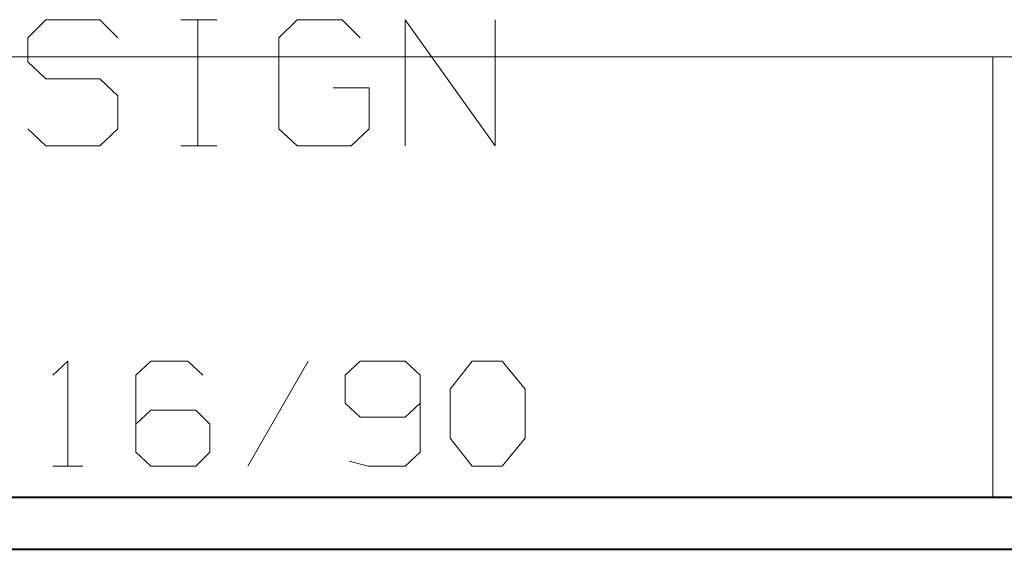
# Model space of a CAD drawing. Units: inches. Extents: x -3.33 to 3.47, y -2.58 to 2.58.
# Drawn here: x -2.83 to -2.15, y -2.58 to -2.21 of the extents above; entities that cross this region are included whole.
import ezdxf

# ---------------------------------------------------------------- set-up
doc = ezdxf.new("R2010")
doc.units = ezdxf.units.IN
doc.header["$MEASUREMENT"] = 0
doc.layers.add('Layer 1', color=7, linetype='Continuous')

msp = doc.modelspace()

# ---------------------------------------------------------------- linework, layer by layer
at = {"layer": 'Layer 1', "lineweight": 20}
for points in [[(-2.81667, -2.21319), (-2.81667, -2.21319), (-2.82917, -2.22569), (-2.82917, -2.22569)], [(-2.77917, -2.21319), (-2.77917, -2.21319), (-2.81667, -2.21319), (-2.81667, -2.21319)], [(-2.76667, -2.22569), (-2.76667, -2.22569), (-2.77917, -2.21319), (-2.77917, -2.21319)], [(-2.72292, -2.21319), (-2.72292, -2.21319), (-2.69792, -2.21319), (-2.69792, -2.21319)], [(-2.71111, -2.30069), (-2.71111, -2.30069), (-2.71111, -2.21319), (-2.71111, -2.21319)], [(-2.64236, -2.21319), (-2.64236, -2.21319), (-2.65486, -2.22569), (-2.65486, -2.22569)], [(-2.61111, -2.21319), (-2.61111, -2.21319), (-2.64236, -2.21319), (-2.64236, -2.21319)], [(-2.59861, -2.22569), (-2.59861, -2.22569), (-2.61111, -2.21319), (-2.61111, -2.21319)], [(-2.56736, -2.30069), (-2.56736, -2.30069), (-2.56736, -2.21319), (-2.56736, -2.21319)], [(-2.56736, -2.21319), (-2.56736, -2.21319), (-2.50486, -2.30069), (-2.50486, -2.30069)], [(-2.50486, -2.30069), (-2.50486, -2.30069), (-2.50486, -2.21319), (-2.50486, -2.21319)], [(-2.82917, -2.22569), (-2.82917, -2.22569), (-2.82917, -2.24236), (-2.82917, -2.24236)], [(-2.65486, -2.22569), (-2.65486, -2.22569), (-2.65486, -2.28889), (-2.65486, -2.28889)], [(-0.73403, -2.23889), (-0.73403, -2.23889), (-3.29444, -2.23889), (-3.29444, -2.23889)], [(-2.15972, -2.54444), (-2.15972, -2.54444), (-2.15972, -2.23889), (-2.15972, -2.23889)], [(-2.82917, -2.24236), (-2.82917, -2.24236), (-2.81667, -2.25417), (-2.81667, -2.25417)], [(-2.81667, -2.25417), (-2.81667, -2.25417), (-2.77917, -2.25417), (-2.77917, -2.25417)], [(-2.77917, -2.25417), (-2.77917, -2.25417), (-2.76667, -2.26597), (-2.76667, -2.26597)], [(-2.59236, -2.26042), (-2.59236, -2.26042), (-2.61736, -2.26042), (-2.61736, -2.26042)], [(-2.59236, -2.28889), (-2.59236, -2.28889), (-2.59236, -2.26042), (-2.59236, -2.26042)], [(-2.76667, -2.26597), (-2.76667, -2.26597), (-2.76667, -2.28889), (-2.76667, -2.28889)], [(-2.81667, -2.30069), (-2.81667, -2.30069), (-2.82917, -2.28889), (-2.82917, -2.28889)], [(-2.76667, -2.28889), (-2.76667, -2.28889), (-2.77917, -2.30069), (-2.77917, -2.30069)], [(-2.65486, -2.28889), (-2.65486, -2.28889), (-2.64236, -2.30069), (-2.64236, -2.30069)], [(-2.60486, -2.30069), (-2.60486, -2.30069), (-2.59236, -2.28889), (-2.59236, -2.28889)], [(-2.77917, -2.30069), (-2.77917, -2.30069), (-2.81667, -2.30069), (-2.81667, -2.30069)], [(-2.72292, -2.30069), (-2.72292, -2.30069), (-2.69792, -2.30069), (-2.69792, -2.30069)], [(-2.64236, -2.30069), (-2.64236, -2.30069), (-2.60486, -2.30069), (-2.60486, -2.30069)], [(-2.81181, -2.45972), (-2.81181, -2.45972), (-2.80139, -2.45), (-2.80139, -2.45)], [(-2.80139, -2.45), (-2.80139, -2.45), (-2.80139, -2.52292), (-2.80139, -2.52292)], [(-2.74375, -2.45), (-2.74375, -2.45), (-2.75417, -2.45972), (-2.75417, -2.45972)], [(-2.71806, -2.45), (-2.71806, -2.45), (-2.74375, -2.45), (-2.74375, -2.45)], [(-2.70764, -2.45972), (-2.70764, -2.45972), (-2.71806, -2.45), (-2.71806, -2.45)], [(-2.63472, -2.45), (-2.63472, -2.45), (-2.67639, -2.52292), (-2.67639, -2.52292)], [(-2.59861, -2.45), (-2.59861, -2.45), (-2.60903, -2.45972), (-2.60903, -2.45972)], [(-2.56736, -2.45), (-2.56736, -2.45), (-2.59861, -2.45), (-2.59861, -2.45)], [(-2.55694, -2.45972), (-2.55694, -2.45972), (-2.56736, -2.45), (-2.56736, -2.45)], [(-2.53611, -2.46944), (-2.53611, -2.46944), (-2.52083, -2.45), (-2.52083, -2.45)], [(-2.52083, -2.45), (-2.52083, -2.45), (-2.5, -2.45), (-2.5, -2.45)], [(-2.5, -2.45), (-2.5, -2.45), (-2.48403, -2.46944), (-2.48403, -2.46944)], [(-2.75417, -2.45972), (-2.75417, -2.45972), (-2.75417, -2.51319), (-2.75417, -2.51319)], [(-2.60903, -2.45972), (-2.60903, -2.45972), (-2.60903, -2.47917), (-2.60903, -2.47917)], [(-2.55694, -2.45972), (-2.55694, -2.45972), (-2.55694, -2.51319), (-2.55694, -2.51319)], [(-2.53611, -2.50347), (-2.53611, -2.50347), (-2.53611, -2.46944), (-2.53611, -2.46944)], [(-2.48403, -2.46944), (-2.48403, -2.46944), (-2.48403, -2.50347), (-2.48403, -2.50347)], [(-2.60903, -2.47917), (-2.60903, -2.47917), (-2.59861, -2.48889), (-2.59861, -2.48889)], [(-2.56736, -2.48889), (-2.56736, -2.48889), (-2.55694, -2.47917), (-2.55694, -2.47917)], [(-2.74375, -2.48403), (-2.74375, -2.48403), (-2.75417, -2.49375), (-2.75417, -2.49375)], [(-2.7125, -2.48403), (-2.7125, -2.48403), (-2.74375, -2.48403), (-2.74375, -2.48403)], [(-2.70278, -2.49375), (-2.70278, -2.49375), (-2.7125, -2.48403), (-2.7125, -2.48403)], [(-2.59861, -2.48889), (-2.59861, -2.48889), (-2.56736, -2.48889), (-2.56736, -2.48889)], [(-2.70278, -2.51319), (-2.70278, -2.51319), (-2.70278, -2.49375), (-2.70278, -2.49375)], [(-2.52083, -2.52292), (-2.52083, -2.52292), (-2.53611, -2.50347), (-2.53611, -2.50347)], [(-2.48403, -2.50347), (-2.48403, -2.50347), (-2.5, -2.52292), (-2.5, -2.52292)], [(-2.75417, -2.51319), (-2.75417, -2.51319), (-2.74375, -2.52292), (-2.74375, -2.52292)], [(-2.7125, -2.52292), (-2.7125, -2.52292), (-2.70278, -2.51319), (-2.70278, -2.51319)], [(-2.55694, -2.51319), (-2.55694, -2.51319), (-2.56736, -2.52292), (-2.56736, -2.52292)], [(-2.59306, -2.52292), (-2.59306, -2.52292), (-2.60625, -2.51944), (-2.60625, -2.51944)], [(-2.81181, -2.52292), (-2.81181, -2.52292), (-2.79097, -2.52292), (-2.79097, -2.52292)], [(-2.74375, -2.52292), (-2.74375, -2.52292), (-2.7125, -2.52292), (-2.7125, -2.52292)], [(-2.56736, -2.52292), (-2.56736, -2.52292), (-2.59306, -2.52292), (-2.59306, -2.52292)], [(-2.5, -2.52292), (-2.5, -2.52292), (-2.52083, -2.52292), (-2.52083, -2.52292)]]:
    msp.add_open_spline(points, degree=3, dxfattribs=at)
at = {"layer": 'Layer 1', "lineweight": 40}
for points in [[(-3.29444, -2.54444), (-3.29444, -2.54444), (3.43333, -2.54444), (3.43333, -2.54444)], [(-3.33056, -2.58056), (-3.33056, -2.58056), (3.46944, -2.58056), (3.46944, -2.58056)]]:
    msp.add_open_spline(points, degree=3, dxfattribs=at)

doc.saveas('drawing.dxf')
